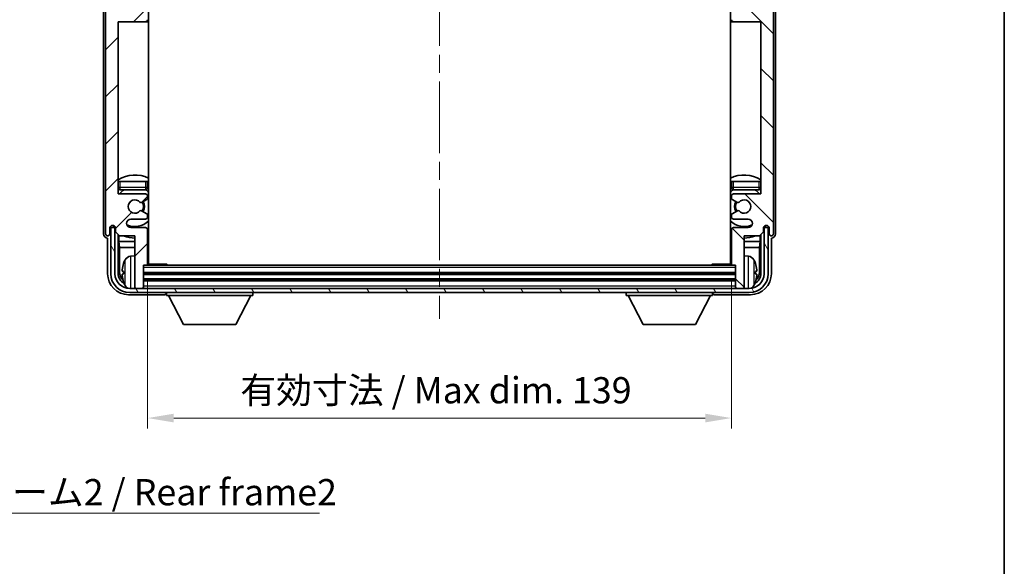
# Model space of a CAD drawing. Units: millimetres. Extents: x 0 to 6130, y 0 to 843.
# Drawn here: x 1926 to 2160, y 421 to 551 of the extents above; entities that cross this region are included whole.
import ezdxf

# ---------------------------------------------------------------- set-up
doc = ezdxf.new("R2010")
doc.units = ezdxf.units.MM
doc.header["$LTSCALE"] = 3
doc.linetypes.add('CHAIN', pattern=[0.3543, 0.2362, -0.0295, 0.0591, -0.0295])
doc.layers.get('Defpoints').update_dxf_attribs({"lineweight": 25})
for name, color, linetype, lineweight in [('Border (ISO)', 7, 'Continuous', 35), ('Centerline (ISO)', 131, 'Continuous', 18), ('Dimension (ISO)', 7, 'Continuous', 18), ('Hatch (ISO)', 1, 'Continuous', 18), ('Symbol (ISO)', 7, 'Continuous', 18), ('Visible (ISO)', 7, 'Continuous', 35), ('Visible Narrow (ISO)', 7, 'Continuous', 25)]:
    doc.layers.add(name, color=color, linetype=linetype, lineweight=lineweight)
doc.styles.add('Note Text (TK)', font='txt')
doc.dimstyles.new('Default - Method 1b (TK)', dxfattribs={"dimscale": 3, "dimtxt": 2.5, "dimasz": 2.5, "dimexe": 1, "dimexo": 1.5, "dimgap": 1, "dimtad": 1, "dimtoh": 1, "dimrnd": 1e-08, "dimdsep": 46, "dimtxsty": 'Note Text (TK)', "dimcen": 0.09, "dimdle": 5, "dimclrd": 100, "dimclre": 100, "dimclrt": 7, "dimadec": 1, "dimazin": 1, "dimtfac": 1, "dimtmove": 0, "dimatfit": 3, "dimfxl": 1, "dimtolj": 1, "dimlwd": -1, "dimlwe": -1, "dimarcsym": 0})
doc.dimstyles.new('Default - Method 1b (TK)$7', dxfattribs={"dimscale": 3, "dimtxt": 2.5, "dimasz": 2.5, "dimexe": 1, "dimexo": 1.5, "dimgap": 1, "dimtad": 1, "dimtoh": 1, "dimrnd": 1e-08, "dimdsep": 46, "dimtxsty": 'Note Text (TK)', "dimcen": 0.09, "dimdle": 5, "dimclrd": 100, "dimclre": 100, "dimclrt": 7, "dimadec": 1, "dimazin": 1, "dimtfac": 1, "dimtmove": 0, "dimatfit": 3, "dimfxl": 1, "dimtolj": 1, "dimlwd": -1, "dimlwe": -1, "dimarcsym": 0})

# ---------------------------------------------------------------- blocks, each defined once
blk = doc.blocks.new('図面枠 tk図枠')
at = {"layer": 'Border (ISO)'}
blk.add_line((405.5, 289), (405.5, 8), dxfattribs=at)
blk = doc.blocks.new('*D62')
at = {"layer": 'Defpoints', "color": 0}
for p in [(1956.54, 493.04), (2095.54, 493.04), (2095.54, 456.37)]:
    blk.add_point(p, dxfattribs=at)
at = {"layer": 'Dimension (ISO)', "color": 100}
for p, q in [((1956.54, 489.29), (1956.54, 453.87)), ((2095.54, 489.29), (2095.54, 453.87)), ((1962.79, 456.37), (2089.29, 456.37))]:
    blk.add_line(p, q, dxfattribs=at)
for points in [[(1962.79, 457.41), (1962.79, 455.33), (1956.54, 456.37)], [(2089.29, 457.41), (2089.29, 455.33), (2095.54, 456.37)]]:
    blk.add_solid(points, dxfattribs=at)
at = {"layer": 'Dimension (ISO)', "color": 7, "insert": (1978.62, 462.99), "char_height": 6.25, "attachment_point": 4, "style": 'Note Text (TK)'}
blk.add_mtext('\\A1;\\fＭＳ Ｐゴシック|b0|i0;\\H6.2500;有効寸法 / Max dim. 139', dxfattribs=at)

msp = doc.modelspace()

# ---------------------------------------------------------------- hatches: boundary and pattern name
at = {"layer": 'Hatch (ISO)'}
h = msp.add_hatch(dxfattribs=at)
h.set_pattern_fill('ANSI31', color=256, scale=63.5, style=0)
h.set_pattern_definition([(45, (1146.75, -20), (-5.61266, 5.61266), [])])
edge = h.paths.add_edge_path()
edge.add_line((1949.8928, 499.739), (1953.5428, 499.739))
edge.add_line((1953.5428, 499.739), (1953.5428, 487.539))
edge.add_ellipse((1953.8428, 487.539), major_axis=(-0.3, 0), ratio=1, start_angle=0, end_angle=90)
edge.add_line((1953.8428, 487.239), (1955.2428, 487.239))
edge.add_ellipse((1955.2428, 487.539), major_axis=(0, -0.3), ratio=1, start_angle=0, end_angle=90)
edge.add_line((1955.5428, 487.539), (1955.5428, 492.739))
edge.add_line((1955.5428, 492.739), (1956.2428, 492.739))
edge.add_ellipse((1956.2428, 493.039), major_axis=(0, -0.3), ratio=1, start_angle=0, end_angle=90)
edge.add_line((1956.5428, 493.039), (1956.5428, 501.239))
edge.add_ellipse((1956.0428, 501.239), major_axis=(0.5, 0), ratio=1, start_angle=0, end_angle=90)
edge.add_line((1956.0428, 501.739), (1952.5428, 501.739))
edge.add_ellipse((1952.5428, 502.739), major_axis=(0, -1), ratio=1, start_angle=180, end_angle=360, ccw=False)
edge.add_line((1952.5428, 503.739), (1956.0428, 503.739))
edge.add_ellipse((1956.0428, 504.239), major_axis=(0, -0.5), ratio=1, start_angle=0, end_angle=90)
edge.add_line((1956.5428, 504.239), (1956.5428, 504.7491))
edge.add_ellipse((1956.2428, 504.7491), major_axis=(0.3, 0), ratio=1, start_angle=0, end_angle=60)
edge.add_line((1956.3928, 505.0089), (1955.1196, 505.744))
edge.add_ellipse((1954.9696, 505.4842), major_axis=(0.15, 0.2598), ratio=1, start_angle=0, end_angle=78.671012)
edge.add_ellipse((1953.5428, 506.739), major_axis=(1.2015, -1.0566), ratio=1, start_angle=82.662386, end_angle=360, ccw=False)
edge.add_ellipse((1954.9695, 507.9938), major_axis=(-0.2253, -0.1981), ratio=1, start_angle=0, end_angle=77.981127)
edge.add_line((1955.1164, 507.7322), (1956.3897, 508.4472))
edge.add_ellipse((1956.2428, 508.7088), major_axis=(0.1469, -0.2616), ratio=1, start_angle=0, end_angle=60.685474)
edge.add_line((1956.5428, 508.7088), (1956.5428, 509.239))
edge.add_ellipse((1956.0428, 509.239), major_axis=(0.5, 0), ratio=1, start_angle=0, end_angle=90)
edge.add_line((1956.0428, 509.739), (1949.5428, 509.739))
edge.add_line((1949.5428, 509.739), (1949.5428, 550.739))
edge.add_line((1949.5428, 550.739), (1956.0428, 550.739))
edge.add_ellipse((1956.0428, 551.239), major_axis=(0, -0.5), ratio=1, start_angle=0, end_angle=90)
edge.add_line((1956.5428, 551.239), (1956.5428, 567.239))
edge.add_ellipse((1956.0428, 567.239), major_axis=(0.5, 0), ratio=1, start_angle=0, end_angle=90)
edge.add_line((1956.0428, 567.739), (1949.5428, 567.739))
edge.add_line((1949.5428, 567.739), (1949.5428, 608.739))
edge.add_line((1949.5428, 608.739), (1956.0428, 608.739))
edge.add_ellipse((1956.0428, 609.239), major_axis=(0, -0.5), ratio=1, start_angle=0, end_angle=90)
edge.add_line((1956.5428, 609.239), (1956.5428, 609.7691))
edge.add_ellipse((1956.2428, 609.7691), major_axis=(0.3, 0), ratio=1, start_angle=0, end_angle=60.685474)
edge.add_line((1956.3897, 610.0307), (1955.1164, 610.7457))
edge.add_ellipse((1954.9695, 610.4841), major_axis=(0.1469, 0.2616), ratio=1, start_angle=0, end_angle=77.981127)
edge.add_ellipse((1953.5428, 611.739), major_axis=(1.2014, -1.0567), ratio=1, start_angle=82.662386, end_angle=360, ccw=False)
edge.add_ellipse((1954.9696, 612.9937), major_axis=(-0.2253, -0.1981), ratio=1, start_angle=0, end_angle=78.671012)
edge.add_line((1955.1196, 612.7339), (1956.3928, 613.469))
edge.add_ellipse((1956.2428, 613.7288), major_axis=(0.15, -0.2598), ratio=1, start_angle=0, end_angle=60)
edge.add_line((1956.5428, 613.7288), (1956.5428, 614.239))
edge.add_ellipse((1956.0428, 614.239), major_axis=(0.5, 0), ratio=1, start_angle=0, end_angle=90)
edge.add_line((1956.0428, 614.739), (1952.5428, 614.739))
edge.add_ellipse((1952.5428, 615.739), major_axis=(0, -1), ratio=1, start_angle=180, end_angle=360, ccw=False)
edge.add_line((1952.5428, 616.739), (1956.0428, 616.739))
edge.add_ellipse((1956.0428, 617.239), major_axis=(0, -0.5), ratio=1, start_angle=0, end_angle=90)
edge.add_line((1956.5428, 617.239), (1956.5428, 625.439))
edge.add_ellipse((1956.2428, 625.439), major_axis=(0.3, 0), ratio=1, start_angle=0, end_angle=90)
edge.add_line((1956.2428, 625.739), (1955.5428, 625.739))
edge.add_line((1955.5428, 625.739), (1955.5428, 630.939))
edge.add_ellipse((1955.2428, 630.939), major_axis=(0.3, 0), ratio=1, start_angle=0, end_angle=90)
edge.add_line((1955.2428, 631.239), (1953.8428, 631.239))
edge.add_ellipse((1953.8428, 630.939), major_axis=(0, 0.3), ratio=1, start_angle=0, end_angle=90)
edge.add_line((1953.5428, 630.939), (1953.5428, 618.739))
edge.add_line((1953.5428, 618.739), (1949.8928, 618.739))
edge.add_line((1949.8928, 618.739), (1948.8928, 617.739))
edge.add_line((1948.8928, 617.739), (1948.8928, 616.839))
edge.add_ellipse((1948.2178, 616.9186), major_axis=(0.675, -0.0797), ratio=1, start_angle=193.465843, end_angle=360, ccw=False)
edge.add_line((1947.5428, 616.839), (1947.5428, 618.239))
edge.add_ellipse((1947.0428, 618.239), major_axis=(0.5, 0), ratio=1, start_angle=0, end_angle=180)
edge.add_line((1946.5428, 618.239), (1946.5428, 562.489))
edge.add_ellipse((1947.0428, 562.489), major_axis=(-0.5, 0), ratio=1, start_angle=0, end_angle=90)
edge.add_line((1947.0428, 561.989), (1948.2428, 561.989))
edge.add_ellipse((1948.2428, 562.289), major_axis=(0, -0.3), ratio=1, start_angle=0, end_angle=90)
edge.add_line((1948.5428, 562.289), (1948.5428, 564.739))
edge.add_line((1948.5428, 564.739), (1953.5428, 564.739))
edge.add_line((1953.5428, 564.739), (1953.5428, 553.739))
edge.add_line((1953.5428, 553.739), (1948.5428, 553.739))
edge.add_line((1948.5428, 553.739), (1948.5428, 556.189))
edge.add_ellipse((1948.2428, 556.189), major_axis=(0.3, 0), ratio=1, start_angle=0, end_angle=90)
edge.add_line((1948.2428, 556.489), (1947.0428, 556.489))
edge.add_ellipse((1947.0428, 555.989), major_axis=(0, 0.5), ratio=1, start_angle=0, end_angle=90)
edge.add_line((1946.5428, 555.989), (1946.5428, 500.239))
edge.add_ellipse((1947.0428, 500.239), major_axis=(-0.5, 0), ratio=1, start_angle=0, end_angle=180)
edge.add_line((1947.5428, 500.239), (1947.5428, 501.639))
edge.add_ellipse((1948.2178, 501.5593), major_axis=(-0.675, 0.0797), ratio=1, start_angle=193.465843, end_angle=360, ccw=False)
edge.add_line((1948.8928, 501.639), (1948.8928, 500.739))
edge.add_line((1948.8928, 500.739), (1949.8928, 499.739))
h = msp.add_hatch(dxfattribs=at)
h.set_pattern_fill('ANSI31', color=256, scale=63.5, angle=90.00021, style=0)
h.set_pattern_definition([(135.0002, (1146.75, -20), (-5.61264, -5.61268), [])])
edge = h.paths.add_edge_path()
edge.add_line((2102.1928, 618.739), (2098.5428, 618.739))
edge.add_line((2098.5428, 618.739), (2098.5428, 630.939))
edge.add_ellipse((2098.2428, 630.939), major_axis=(0.3, 0), ratio=1, start_angle=0, end_angle=90)
edge.add_line((2098.2428, 631.239), (2096.8428, 631.239))
edge.add_ellipse((2096.8428, 630.939), major_axis=(0, 0.3), ratio=1, start_angle=0, end_angle=90)
edge.add_line((2096.5428, 630.939), (2096.5428, 625.739))
edge.add_line((2096.5428, 625.739), (2095.8428, 625.739))
edge.add_ellipse((2095.8428, 625.439), major_axis=(0, 0.3), ratio=1, start_angle=0, end_angle=90)
edge.add_line((2095.5428, 625.439), (2095.5428, 617.239))
edge.add_ellipse((2096.0428, 617.239), major_axis=(-0.5, 0), ratio=1, start_angle=0, end_angle=90)
edge.add_line((2096.0428, 616.739), (2099.5428, 616.739))
edge.add_ellipse((2099.5428, 615.739), major_axis=(0, 1), ratio=1, start_angle=180, end_angle=360, ccw=False)
edge.add_line((2099.5428, 614.739), (2096.0428, 614.739))
edge.add_ellipse((2096.0428, 614.239), major_axis=(0, 0.5), ratio=1, start_angle=0, end_angle=90)
edge.add_line((2095.5428, 614.239), (2095.5428, 613.7288))
edge.add_ellipse((2095.8428, 613.7288), major_axis=(-0.3, 0), ratio=1, start_angle=0, end_angle=60)
edge.add_line((2095.6928, 613.469), (2096.9661, 612.7339))
edge.add_ellipse((2097.1161, 612.9937), major_axis=(-0.15, -0.2598), ratio=1, start_angle=0, end_angle=78.671012)
edge.add_ellipse((2098.5428, 611.739), major_axis=(-1.2015, 1.0566), ratio=1, start_angle=82.662386, end_angle=360, ccw=False)
edge.add_ellipse((2097.1162, 610.4841), major_axis=(0.2253, 0.1981), ratio=1, start_angle=0, end_angle=77.981127)
edge.add_line((2096.9693, 610.7457), (2095.696, 610.0307))
edge.add_ellipse((2095.8428, 609.7691), major_axis=(-0.1469, 0.2616), ratio=1, start_angle=0, end_angle=60.685474)
edge.add_line((2095.5428, 609.7691), (2095.5428, 609.239))
edge.add_ellipse((2096.0428, 609.239), major_axis=(-0.5, 0), ratio=1, start_angle=0, end_angle=90)
edge.add_line((2096.0428, 608.739), (2102.5428, 608.739))
edge.add_line((2102.5428, 608.739), (2102.5428, 567.739))
edge.add_line((2102.5428, 567.739), (2096.0428, 567.739))
edge.add_ellipse((2096.0428, 567.239), major_axis=(0, 0.5), ratio=1, start_angle=0, end_angle=90)
edge.add_line((2095.5428, 567.239), (2095.5428, 551.239))
edge.add_ellipse((2096.0428, 551.239), major_axis=(-0.5, 0), ratio=1, start_angle=0, end_angle=90)
edge.add_line((2096.0428, 550.739), (2102.5428, 550.739))
edge.add_line((2102.5428, 550.739), (2102.5428, 509.739))
edge.add_line((2102.5428, 509.739), (2096.0428, 509.739))
edge.add_ellipse((2096.0428, 509.239), major_axis=(0, 0.5), ratio=1, start_angle=0, end_angle=90)
edge.add_line((2095.5428, 509.239), (2095.5428, 508.7088))
edge.add_ellipse((2095.8428, 508.7088), major_axis=(-0.3, 0), ratio=1, start_angle=0, end_angle=60.685474)
edge.add_line((2095.696, 508.4472), (2096.9693, 507.7322))
edge.add_ellipse((2097.1162, 507.9938), major_axis=(-0.1469, -0.2616), ratio=1, start_angle=0, end_angle=77.981127)
edge.add_ellipse((2098.5428, 506.739), major_axis=(-1.2014, 1.0567), ratio=1, start_angle=82.662386, end_angle=360, ccw=False)
edge.add_ellipse((2097.1161, 505.4842), major_axis=(0.2253, 0.1981), ratio=1, start_angle=0, end_angle=78.671012)
edge.add_line((2096.9661, 505.744), (2095.6928, 505.0089))
edge.add_ellipse((2095.8428, 504.7491), major_axis=(-0.15, 0.2598), ratio=1, start_angle=0, end_angle=60)
edge.add_line((2095.5428, 504.7491), (2095.5428, 504.239))
edge.add_ellipse((2096.0428, 504.239), major_axis=(-0.5, 0), ratio=1, start_angle=0, end_angle=90)
edge.add_line((2096.0428, 503.739), (2099.5428, 503.739))
edge.add_ellipse((2099.5428, 502.739), major_axis=(0, 1), ratio=1, start_angle=180, end_angle=360, ccw=False)
edge.add_line((2099.5428, 501.739), (2096.0428, 501.739))
edge.add_ellipse((2096.0428, 501.239), major_axis=(0, 0.5), ratio=1, start_angle=0, end_angle=90)
edge.add_line((2095.5428, 501.239), (2095.5428, 493.039))
edge.add_ellipse((2095.8428, 493.039), major_axis=(-0.3, 0), ratio=1, start_angle=0, end_angle=90)
edge.add_line((2095.8428, 492.739), (2096.5428, 492.739))
edge.add_line((2096.5428, 492.739), (2096.5428, 487.539))
edge.add_ellipse((2096.8428, 487.539), major_axis=(-0.3, 0), ratio=1, start_angle=0, end_angle=90)
edge.add_line((2096.8428, 487.239), (2098.2428, 487.239))
edge.add_ellipse((2098.2428, 487.539), major_axis=(0, -0.3), ratio=1, start_angle=0, end_angle=90)
edge.add_line((2098.5428, 487.539), (2098.5428, 499.739))
edge.add_line((2098.5428, 499.739), (2102.1928, 499.739))
edge.add_line((2102.1928, 499.739), (2103.1928, 500.739))
edge.add_line((2103.1928, 500.739), (2103.1928, 501.639))
edge.add_ellipse((2103.8678, 501.5593), major_axis=(-0.675, 0.0797), ratio=1, start_angle=193.465843, end_angle=360, ccw=False)
edge.add_line((2104.5428, 501.639), (2104.5428, 500.239))
edge.add_ellipse((2105.0428, 500.239), major_axis=(-0.5, 0), ratio=1, start_angle=0, end_angle=180)
edge.add_line((2105.5428, 500.239), (2105.5428, 555.989))
edge.add_ellipse((2105.0428, 555.989), major_axis=(0.5, 0), ratio=1, start_angle=0, end_angle=90)
edge.add_line((2105.0428, 556.489), (2103.8428, 556.489))
edge.add_ellipse((2103.8428, 556.189), major_axis=(0, 0.3), ratio=1, start_angle=0, end_angle=90)
edge.add_line((2103.5428, 556.189), (2103.5428, 553.739))
edge.add_line((2103.5428, 553.739), (2098.5428, 553.739))
edge.add_line((2098.5428, 553.739), (2098.5428, 564.739))
edge.add_line((2098.5428, 564.739), (2103.5428, 564.739))
edge.add_line((2103.5428, 564.739), (2103.5428, 562.289))
edge.add_ellipse((2103.8428, 562.289), major_axis=(-0.3, 0), ratio=1, start_angle=0, end_angle=90)
edge.add_line((2103.8428, 561.989), (2105.0428, 561.989))
edge.add_ellipse((2105.0428, 562.489), major_axis=(0, -0.5), ratio=1, start_angle=0, end_angle=90)
edge.add_line((2105.5428, 562.489), (2105.5428, 618.239))
edge.add_ellipse((2105.0428, 618.239), major_axis=(0.5, 0), ratio=1, start_angle=0, end_angle=180)
edge.add_line((2104.5428, 618.239), (2104.5428, 616.839))
edge.add_ellipse((2103.8678, 616.9186), major_axis=(0.675, -0.0797), ratio=1, start_angle=193.465843, end_angle=360, ccw=False)
edge.add_line((2103.1928, 616.839), (2103.1928, 617.739))
edge.add_line((2103.1928, 617.739), (2102.1928, 618.739))
h = msp.add_hatch(dxfattribs=at)
h.set_pattern_fill('ANSI31', color=256, scale=63.5, angle=75.000175, style=0)
h.set_pattern_definition([(120.0002, (1146.75, -20), (-6.874064, -3.96877), [])])
edge = h.paths.add_edge_path()
edge.add_ellipse((1952.2928, 490.739), major_axis=(0, -3.5), ratio=1, start_angle=270, end_angle=360)
edge.add_line((1952.2928, 487.239), (1953.8428, 487.239))
edge.add_line((1953.8428, 487.239), (1955.2428, 487.239))
edge.add_line((1955.2428, 487.239), (2096.8428, 487.239))
edge.add_line((2096.8428, 487.239), (2098.2428, 487.239))
edge.add_line((2098.2428, 487.239), (2099.7928, 487.239))
edge.add_ellipse((2099.7928, 490.739), major_axis=(3.5, 0), ratio=1, start_angle=270, end_angle=360)
edge.add_line((2103.2928, 490.739), (2103.2928, 501.739))
edge.add_line((2103.2928, 501.739), (2104.2928, 501.739))
edge.add_line((2104.2928, 501.739), (2104.2928, 490.739))
edge.add_ellipse((2099.7928, 490.739), major_axis=(0, -4.5), ratio=1, start_angle=0, end_angle=90, ccw=False)
edge.add_line((2099.7928, 486.239), (1952.2928, 486.239))
edge.add_ellipse((1952.2928, 490.739), major_axis=(-4.5, 0), ratio=1, start_angle=0, end_angle=90, ccw=False)
edge.add_line((1947.7928, 490.739), (1947.7928, 501.739))
edge.add_line((1947.7928, 501.739), (1948.7928, 501.739))
edge.add_line((1948.7928, 501.739), (1948.7928, 490.739))

# ---------------------------------------------------------------- linework, layer by layer
at = {"layer": 'Centerline (ISO)', "linetype": 'CHAIN', "ltscale": 23.990969}
msp.add_line((2026.0428, 638.489), (2026.0428, 479.989), dxfattribs=at)
at = {"layer": 'Visible (ISO)'}
for p, q in [((1956.7928, 492.989), (1956.7928, 625.489)), ((2095.2928, 625.489), (2095.2928, 492.989)), ((1946.0428, 618.2396), (1946.0428, 500.2383)), ((2106.0428, 500.2383), (2106.0428, 618.2396)), ((1946.5428, 555.989), (1946.5428, 500.239)), ((2105.5428, 500.239), (2105.5428, 555.989)), ((1949.5428, 509.739), (1949.5428, 550.739)), ((1949.5428, 550.739), (1956.0428, 550.739)), ((1956.0428, 550.739), (1956.7928, 550.739)), ((2095.2928, 550.739), (2096.0428, 550.739)), ((2096.0428, 550.739), (2102.5428, 550.739)), ((2102.5428, 550.739), (2102.5428, 509.739)), ((1949.5428, 512.739), (1950.0428, 512.739)), ((1950.0428, 512.739), (1956.0428, 512.739)), ((1956.0428, 512.739), (1956.5428, 512.739)), ((1956.5428, 511.239), (1956.5428, 512.739)), ((2095.5428, 512.739), (2096.0428, 512.739)), ((2095.5428, 512.739), (2095.5428, 511.239)), ((2096.0428, 512.739), (2102.0428, 512.739)), ((2102.0428, 512.739), (2102.5428, 512.739)), ((1956.0428, 509.739), (1949.5428, 509.739)), ((1950.0428, 510.739), (1956.0428, 510.739)), ((1956.5428, 508.7088), (1956.5428, 509.239)), ((2095.5428, 509.239), (2095.5428, 508.7088)), ((2096.0428, 510.739), (2102.0428, 510.739)), ((2102.5428, 509.739), (2096.0428, 509.739)), ((1955.1164, 507.7322), (1956.3897, 508.4472)), ((2095.696, 508.4472), (2096.9693, 507.7322)), ((1956.3928, 505.0089), (1955.1196, 505.744)), ((1956.5428, 504.239), (1956.5428, 504.7491)), ((2095.5428, 504.7491), (2095.5428, 504.239)), ((2096.9661, 505.744), (2095.6928, 505.0089)), ((1947.5428, 500.239), (1947.5428, 501.639)), ((1948.7928, 501.739), (1947.7928, 501.739)), ((1947.7928, 501.739), (1947.7928, 490.739)), ((1948.5444, 501.9404), (1948.5444, 502.1554)), ((1948.6142, 502.0102), (1948.6142, 502.1114)), ((1948.8729, 501.7405), (1948.7442, 501.7405)), ((1948.7928, 490.739), (1948.7928, 501.739)), ((1948.8495, 501.8103), (1948.8141, 501.8103)), ((1948.8928, 501.639), (1948.8928, 500.739)), ((1952.5428, 503.739), (1956.0428, 503.739)), ((1956.0428, 501.739), (1952.5428, 501.739)), ((2096.0428, 503.739), (2099.5428, 503.739)), ((2099.5428, 501.739), (2096.0428, 501.739)), ((2103.1928, 500.739), (2103.1928, 501.639)), ((2103.3414, 501.7405), (2103.2128, 501.7405)), ((2103.2716, 501.8103), (2103.2362, 501.8103)), ((2104.2928, 501.739), (2103.2928, 501.739)), ((2103.2928, 501.739), (2103.2928, 490.739)), ((2103.4715, 502.1114), (2103.4715, 502.0102)), ((2103.5413, 502.1554), (2103.5413, 501.9404)), ((2104.2928, 490.739), (2104.2928, 501.739)), ((2104.5428, 501.639), (2104.5428, 500.239)), ((1948.8928, 500.739), (1949.8928, 499.739)), ((1949.5444, 490.739), (1949.5444, 500.0874)), ((1949.7015, 499.9303), (1949.7015, 498.4268)), ((1949.8928, 499.739), (1953.5428, 499.739)), ((1953.5428, 499.739), (1953.5428, 487.539)), ((1956.5428, 493.039), (1956.5428, 501.239)), ((2095.5428, 501.239), (2095.5428, 493.039)), ((2098.5428, 487.539), (2098.5428, 499.739)), ((2098.5428, 499.739), (2102.1928, 499.739)), ((2102.1928, 499.739), (2103.1928, 500.739)), ((2102.3842, 498.4268), (2102.3842, 499.9303)), ((2102.5413, 500.0874), (2102.5413, 490.739)), ((1947.0422, 499.239), (1947.0428, 499.239)), ((1947.0428, 499.239), (1947.0428, 490.7359)), ((1949.7015, 498.4268), (1953.5428, 498.4268)), ((1949.7015, 498.4268), (1949.8936, 497.0177)), ((1949.8936, 497.0177), (1953.5428, 497.0177)), ((1949.8936, 497.0177), (1949.8936, 491.0882)), ((1956.5428, 498.4268), (1956.7928, 498.4268)), ((1956.5428, 497.0177), (1956.7928, 497.0177)), ((2095.2928, 498.4268), (2095.5428, 498.4268)), ((2095.2928, 497.0177), (2095.5428, 497.0177)), ((2098.5428, 498.4268), (2102.3842, 498.4268)), ((2098.5428, 497.0177), (2102.1921, 497.0177)), ((2102.3842, 498.4268), (2102.1921, 497.0177)), ((2102.1921, 491.0882), (2102.1921, 497.0177)), ((2105.0428, 490.7359), (2105.0428, 499.239)), ((2105.0428, 499.239), (2105.0435, 499.239)), ((1952.4839, 494.8963), (1953.5428, 494.989)), ((2099.6018, 494.8963), (2098.5428, 494.989)), ((1955.5428, 487.539), (1955.5428, 492.739)), ((1955.5428, 492.739), (1956.2428, 492.739)), ((2095.8428, 492.739), (1956.2428, 492.739)), ((1956.5386, 492.989), (1961.1133, 492.989)), ((1961.1133, 492.739), (1961.1133, 492.989)), ((1961.3634, 492.739), (1961.1133, 492.989)), ((2090.7223, 492.739), (2090.9724, 492.989)), ((2090.9724, 492.989), (2090.9724, 492.739)), ((2095.547, 492.989), (2090.9724, 492.989)), ((2095.8428, 492.739), (2096.5428, 492.739)), ((2096.5428, 492.739), (2096.5428, 487.539)), ((1950.8288, 491.2713), (1950.8288, 490.7066)), ((2096.5428, 490.739), (1955.5428, 490.739)), ((2101.2569, 490.7066), (2101.2569, 491.2713)), ((2096.5428, 489.239), (1955.5428, 489.239)), ((1952.0398, 485.739), (1960.5431, 485.739)), ((2099.7928, 487.239), (1952.2928, 487.239)), ((1952.2928, 486.239), (2099.7928, 486.239)), ((1953.5428, 487.239), (1953.5428, 487.539)), ((1953.8428, 487.239), (1955.2428, 487.239)), ((1955.5428, 487.239), (1955.5428, 487.539)), ((1961.0428, 486.239), (1961.0428, 485.539)), ((1961.0428, 485.539), (1981.6428, 485.539)), ((1965.0928, 478.639), (1961.5428, 485.539)), ((1977.5928, 478.639), (1981.1428, 485.539)), ((1981.6428, 486.239), (1981.6428, 485.539)), ((2070.4428, 486.239), (2070.4428, 485.539)), ((2070.4428, 485.539), (2091.0428, 485.539)), ((2074.4928, 478.639), (2070.9428, 485.539)), ((2086.9928, 478.639), (2090.5428, 485.539)), ((2091.0428, 486.239), (2091.0428, 485.539)), ((2091.5425, 485.739), (2100.0459, 485.739)), ((2096.5428, 487.539), (2096.5428, 487.239)), ((2096.8428, 487.239), (2098.2428, 487.239)), ((2098.5428, 487.539), (2098.5428, 487.239)), ((1965.0928, 478.639), (1977.5928, 478.639)), ((2074.4928, 478.639), (2086.9928, 478.639))]:
    msp.add_line(p, q, dxfattribs=at)
for centre, radius, start, end in [((1956.0428, 551.239), 0.5, 270, 0), ((2096.0428, 551.239), 0.5, 180, 270), ((1953.5428, 506.739), 7.5, 64.320711, 122.230953), ((2098.5428, 506.739), 7.5, 57.769047, 115.679289), ((1950.0428, 511.239), 0.5, 180, 270), ((1956.0428, 511.239), 0.5, 270, 0), ((2096.0428, 511.239), 0.5, 180, 270), ((2102.0428, 511.239), 0.5, 270, 0), ((1953.5428, 506.739), 4.75, 122.636898, 140.833289), ((1956.0428, 509.239), 0.5, 0, 90), ((1953.5428, 506.739), 4.75, 46.826449, 57.435299), ((1956.2428, 508.7088), 0.3, 299.314526, 0), ((2098.5428, 506.739), 4.75, 122.564701, 133.173551), ((2096.0428, 509.239), 0.5, 90, 180), ((2095.8428, 508.7088), 0.3, 180, 240.685474), ((2098.5428, 506.739), 4.75, 39.166711, 57.363102), ((1953.5428, 506.739), 1.6, 41.333399, 318.671012), ((1954.9695, 507.9938), 0.3, 221.333399, 299.314526), ((1953.5428, 506.739), 2, 327.901352, 32.055581), ((1953.5428, 506.739), 2.25, 328.134623, 31.750824), ((2098.5428, 506.739), 2.25, 148.249176, 211.865377), ((2098.5428, 506.739), 2, 147.944419, 212.098648), ((2097.1162, 507.9938), 0.3, 240.685474, 318.666601), ((2098.5428, 506.739), 1.6, 221.328988, 138.666601), ((1954.9696, 505.4842), 0.3, 60, 138.671012), ((1956.0428, 504.239), 0.5, 270, 0), ((1956.2428, 504.7491), 0.3, 0, 60), ((2095.8428, 504.7491), 0.3, 120, 180), ((2096.0428, 504.239), 0.5, 180, 270), ((2097.1161, 505.4842), 0.3, 41.328988, 120), ((1948.2178, 501.5593), 0.6797, 6.732921, 173.267079), ((1952.5428, 502.739), 1, 90, 270), ((1953.5428, 506.739), 4.75, 245.863751, 313.173551), ((1956.0428, 501.239), 0.5, 0, 90), ((2098.5428, 506.739), 4.75, 226.826449, 294.136249), ((2096.0428, 501.239), 0.5, 90, 180), ((2099.5428, 502.739), 1, 270, 90), ((2103.8678, 501.5593), 0.6797, 6.732921, 173.267079), ((1947.0428, 500.239), 0.5, 180, 0), ((1953.5428, 506.739), 7.5, 248.96053, 270), ((1953.5428, 506.739), 7.5, 293.578178, 295.679289), ((2098.5428, 506.739), 7.5, 244.320711, 246.421822), ((2098.5428, 506.739), 7.5, 270, 291.03947), ((2105.0428, 500.239), 0.5, 180, 0), ((1952.6234, 493.3024), 1.6, 95, 151.827266), ((1957.0428, 495.239), 0.5, 120, 240), ((2095.0428, 495.239), 0.5, 300, 60), ((2099.4623, 493.3024), 1.6, 28.172734, 85), ((1950.9534, 493.1736), 0.1246, 159.960393, 178.185174), ((1956.9428, 490.989), 6.5, 151.827266, 159.960393), ((1956.2428, 493.039), 0.3, 270, 0), ((1957.0428, 493.239), 0.5, 120, 210), ((2095.0428, 493.239), 0.5, 330, 60), ((2095.8428, 493.039), 0.3, 180, 270), ((2095.1428, 490.989), 6.5, 20.039607, 28.172734), ((2101.1323, 493.1736), 0.1246, 1.814826, 20.039607), ((1952.2928, 490.739), 4.5, 180, 270), ((1952.2928, 490.739), 3.5, 180, 270), ((2099.7928, 490.739), 4.5, 270, 0), ((2099.7928, 490.739), 3.5, 270, 0), ((1950.9534, 488.8043), 0.1246, 181.814826, 200.039607), ((1956.9428, 490.989), 6.5, 200.039607, 208.172734), ((1952.6234, 488.6755), 1.6, 208.172734, 241.84933), ((2099.4623, 488.6755), 1.6, 298.15067, 331.827266), ((2095.1428, 490.989), 6.5, 331.827266, 339.960393), ((2101.1323, 488.8043), 0.1246, 339.960393, 358.185174), ((1953.8428, 487.539), 0.3, 180, 270), ((1955.2428, 487.539), 0.3, 270, 0), ((2096.8428, 487.539), 0.3, 180, 270), ((2098.2428, 487.539), 0.3, 270, 0)]:
    msp.add_arc(centre, radius, start, end, dxfattribs=at)
for centre, major_axis, ratio, start_param, end_param in [((1948.7445, 501.9406), (-0.1416, -0.1416), 0.99878277, 5.49839613, 7.06797448), ((1948.8143, 502.0104), (-0.1416, -0.1416), 0.99878277, 5.49839613, 7.06797448), ((2103.2714, 502.0104), (0.1416, -0.1416), 0.99878277, 5.49839613, 7.06797448), ((2103.3412, 501.9406), (0.1416, -0.1416), 0.99878277, 5.49839613, 7.06797448), ((1947.0435, 500.2396), (-0.708, -0.708), 0.99878277, 5.49839613, 7.06797448), ((2105.0422, 500.2396), (0.708, -0.708), 0.99878277, 5.49839613, 7.06797448), ((1956.9306, 490.9818), (-3.2829, 5.6083), 0.99488747, 0.69485901, 0.93384331), ((2095.1551, 490.9818), (-3.2829, -5.6083), 0.99488747, 2.20774935, 2.44673364), ((1952.0459, 490.742), (-3.5398, -3.5398), 0.99878277, 5.49839613, 7.06797448), ((1952.0459, 490.742), (-1.7699, -1.7699), 0.99878277, 5.49839613, 6.61101961), ((1952.3951, 491.0912), (-1.7699, -1.7699), 0.99878277, 5.49839613, 6.31586897), ((1956.9306, 490.8493), (-6.4737, 0.5671), 0.05101764, 0.10959827, 0.34858257), ((1956.9306, 491.1286), (-6.4737, -0.5671), 0.05101764, 5.93460274, 6.17358703), ((1956.9306, 490.9961), (3.2829, 5.6083), 0.99488747, 2.20774935, 2.44673364), ((2100.0398, 490.742), (3.5398, -3.5398), 0.99878277, 5.49839613, 7.06797448), ((2100.0398, 490.742), (1.7699, -1.7699), 0.99878277, 5.955351, 7.06797448), ((2095.1551, 490.8493), (6.4737, 0.5671), 0.05101764, 5.93460274, 6.17358703), ((2095.1551, 491.1286), (6.4737, -0.5671), 0.05101764, 0.10959827, 0.34858257), ((2095.1551, 490.9961), (3.2829, -5.6083), 0.99488747, 0.69485901, 0.93384331), ((2099.6906, 491.0912), (1.7699, -1.7699), 0.99878277, 6.25050164, 7.06797448), ((1960.5425, 486.2393), (0.354, -0.354), 0.99878277, 5.49839613, 7.06797448), ((2091.5432, 486.2393), (-0.354, -0.354), 0.99878277, 5.49839613, 7.06797448)]:
    msp.add_ellipse(centre, major_axis=major_axis, ratio=ratio, start_param=start_param, end_param=end_param, dxfattribs=at)
for points, knots in [([(1950.4926, 491.3769), (1950.4882, 491.3794), (1950.4846, 491.3902), (1950.4799, 491.4285), (1950.479, 491.4559), (1950.4796, 491.5178), (1950.4813, 491.5564), (1950.4864, 491.6284), (1950.4893, 491.6604), (1950.4926, 491.6917)], [0, 0, 0, 0, 0.0124997785, 0.0124997785, 0.0249995571, 0.0249995571, 0.0375236714, 0.0375236714, 0.0466766062, 0.0466766062, 0.0466766062, 0.0466766062]), ([(1950.4926, 490.2862), (1950.4882, 490.3276), (1950.4846, 490.3714), (1950.4799, 490.4511), (1950.479, 490.487), (1950.4796, 490.543), (1950.4813, 490.5667), (1950.4864, 490.5927), (1950.4893, 490.5991), (1950.4926, 490.601)], [0, 0, 0, 0, 0.0125039067, 0.0125039067, 0.0250078135, 0.0250078135, 0.0375277995, 0.0375277995, 0.0466766392, 0.0466766392, 0.0466766392, 0.0466766392]), ([(2101.5931, 491.6917), (2101.5974, 491.6503), (2101.6011, 491.6065), (2101.6058, 491.5268), (2101.6067, 491.4909), (2101.6061, 491.4349), (2101.6044, 491.4112), (2101.5992, 491.3853), (2101.5964, 491.3788), (2101.5931, 491.3769)], [0, 0, 0, 0, 0.0125039067, 0.0125039067, 0.0250078135, 0.0250078135, 0.0375277995, 0.0375277995, 0.0466766392, 0.0466766392, 0.0466766392, 0.0466766392]), ([(2101.5931, 490.601), (2101.5974, 490.5985), (2101.6011, 490.5877), (2101.6058, 490.5494), (2101.6067, 490.522), (2101.6061, 490.4601), (2101.6044, 490.4216), (2101.5992, 490.3495), (2101.5964, 490.3175), (2101.5931, 490.2862)], [0, 0, 0, 0, 0.0124997785, 0.0124997785, 0.0249995571, 0.0249995571, 0.0375236714, 0.0375236714, 0.0466766062, 0.0466766062, 0.0466766062, 0.0466766062])]:
    msp.add_open_spline(points, degree=3, knots=knots, dxfattribs=at)
at = {"layer": 'Visible Narrow (ISO)'}
for p, q in [((1950.0428, 511.239), (1949.5428, 511.239)), ((1950.0428, 511.239), (1950.0428, 512.739)), ((1956.0428, 511.239), (1950.0428, 511.239)), ((1950.0428, 510.739), (1950.0428, 511.239)), ((1956.0428, 512.739), (1956.0428, 511.239)), ((1956.5428, 511.239), (1956.0428, 511.239)), ((1956.0428, 511.239), (1956.0428, 510.739)), ((2096.0428, 511.239), (2095.5428, 511.239)), ((2096.0428, 511.239), (2096.0428, 512.739)), ((2102.0428, 511.239), (2096.0428, 511.239)), ((2096.0428, 510.739), (2096.0428, 511.239)), ((2102.0428, 512.739), (2102.0428, 511.239)), ((2102.5428, 511.239), (2102.0428, 511.239)), ((2102.0428, 511.239), (2102.0428, 510.739)), ((1948.6142, 502.0102), (1948.5444, 501.9404)), ((1948.7442, 501.7405), (1948.8141, 501.8103)), ((2103.2716, 501.8103), (2103.3414, 501.7405)), ((2103.5413, 501.9404), (2103.4715, 502.0102)), ((1952.4839, 494.8963), (1952.4839, 487.239)), ((2099.6018, 487.239), (2099.6018, 494.8963)), ((1950.8364, 493.2163), (1950.8364, 493.1986)), ((1951.2129, 487.9201), (1951.2129, 494.0578)), ((2096.5428, 492.239), (1955.5428, 492.239)), ((2100.8728, 494.0578), (2100.8728, 487.9201)), ((2101.2493, 493.1986), (2101.2493, 493.2163)), ((1949.5444, 490.739), (1949.8936, 491.0882)), ((1950.8364, 491.2695), (1950.8364, 490.7084)), ((2096.5428, 491.039), (1955.5428, 491.039)), ((2096.5428, 490.439), (1955.5428, 490.439)), ((2101.2493, 490.7084), (2101.2493, 491.2695)), ((2102.1921, 491.0882), (2102.5413, 490.739)), ((1950.8364, 488.7793), (1950.8364, 488.7616)), ((2096.5428, 489.539), (1955.5428, 489.539)), ((2096.5428, 488.939), (1955.5428, 488.939)), ((2096.5428, 487.739), (1955.5428, 487.739)), ((2101.2493, 488.7616), (2101.2493, 488.7793))]:
    msp.add_line(p, q, dxfattribs=at)

# ---------------------------------------------------------------- block references
at = {"xscale": 2.5, "yscale": 2.5, "zscale": 2.5}
msp.add_blockref('図面枠 tk図枠', (1146.75, -20), dxfattribs=at)

# ---------------------------------------------------------------- texts
at = {"layer": 'Symbol (ISO)', "color": 7, "insert": (1890.1851, 441.836), "char_height": 6.25, "width": 111.951756, "attachment_point": 1, "line_spacing_factor": 1.5, "style": 'Note Text (TK)'}
msp.add_mtext('{\\fＭＳ Ｐゴシック|b0|i0;リアフレーム2 / Rear frame2}', dxfattribs=at)

# ---------------------------------------------------------------- dimensions: what is measured, and where the dimension line sits
at = {"layer": 'Dimension (ISO)', "color": 100}
dim = msp.add_linear_dim(base=(2095.5428, 456.3727), p1=(1956.5428, 493.039), p2=(2095.5428, 493.039), text='\\fＭＳ Ｐゴシック|b0|i0;\\H6.2500;有効寸法 / Max dim. <>', dimstyle='Default - Method 1b (TK)', override={"dimscale": 0, "dimtxt": 6.25, "dimasz": 6.25, "dimexe": 2.5, "dimexo": 3.75, "dimgap": 2.5, "dimtoh": 0, "dimdec": 2, "dimcen": 0.225, "dimtol": 0, "dimlim": 0, "dimtp": 0, "dimtm": 0, "dimtdec": 2, "dimtofl": 0, "dimatfit": 1}, dxfattribs=at)
dim.commit()
dim.dimension.update_dxf_attribs({"geometry": '*D62', "text_midpoint": (2026.0428, 456.3727), "dimtype": 160})

# ---------------------------------------------------------------- leaders
at = {"layer": 'Symbol (ISO)', "color": 100, "annotation_type": 0, "has_hookline": 1, "hookline_direction": 0, "text_width": 107.2798}
msp.add_leader([(1852.0362, 488.7532), (1883.9351, 433.727), (1890.1851, 433.727)], dimstyle='Default - Method 1b (TK)$7', override={"dimscale": 0, "dimtxt": 6.25, "dimasz": 6.25, "dimgap": 0, "dimtad": 1}, dxfattribs=at)

doc.saveas('drawing.dxf')
